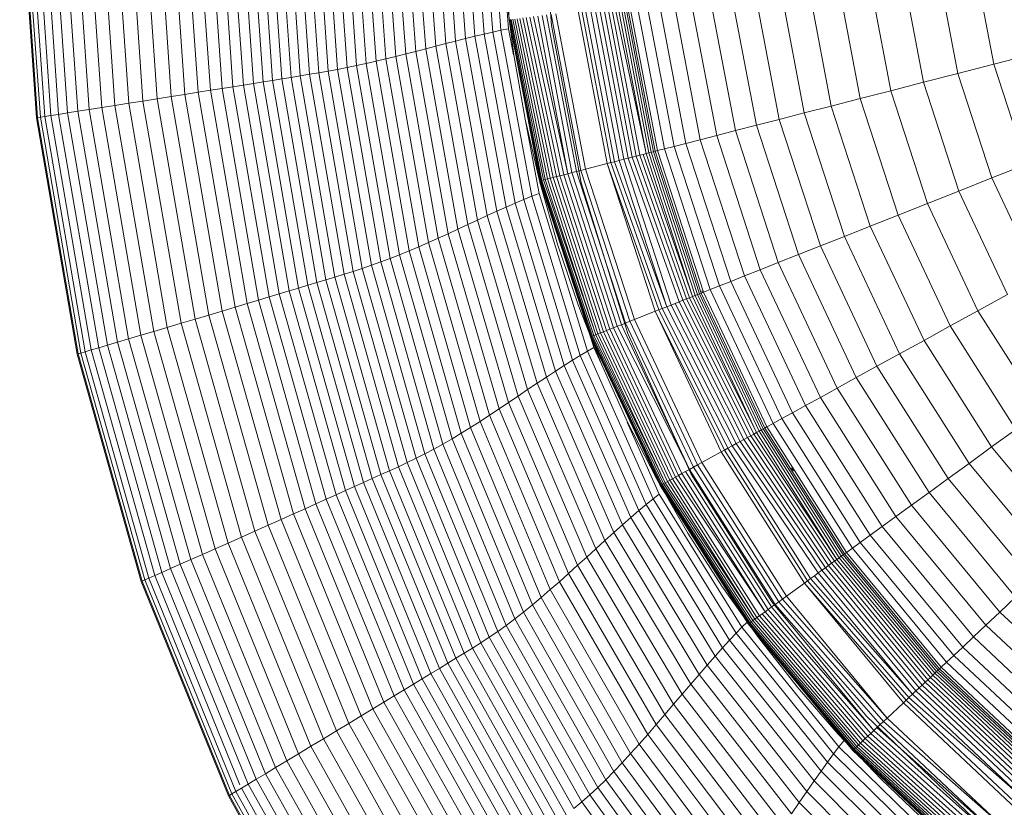
# Model space of a CAD drawing. Units: millimetres. Extents: x -2155 to 7925, y -1811 to 5317.
# Drawn here: x -615 to -573, y 2254 to 2288 of the extents above; entities that cross this region are included whole.
import ezdxf

# ---------------------------------------------------------------- set-up
doc = ezdxf.new("R2010")
doc.units = ezdxf.units.MM
doc.layers.add('层02', color=7, linetype='Continuous', lineweight=9)

# ---------------------------------------------------------------- blocks, each defined once
blk = doc.blocks.new('60021_DWG-457594-Level 1')
at = {"layer": '层02'}
for p, q in [((1076.373, 393.662), (1075.813, 401.059)), ((1076.728, 393.737), (1076.171, 401.068)), ((1076.633, 401.27), (1077.078, 394.193)), ((1076.633, 401.27), (1077.078, 394.193)), ((1067.65, 391.703), (1067.022, 400.631)), ((1068.051, 391.768), (1067.426, 400.641)), ((1068.452, 391.834), (1067.831, 400.651)), ((1068.854, 391.903), (1068.237, 400.662)), ((1069.258, 391.974), (1068.645, 400.674)), ((1069.665, 392.049), (1069.054, 400.688)), ((1070.074, 392.128), (1069.467, 400.704)), ((1069.884, 400.721), (1070.487, 392.213)), ((1070.305, 400.741), (1070.905, 392.304)), ((1070.729, 400.763), (1071.326, 392.401)), ((1071.157, 400.787), (1071.751, 392.502)), ((1071.588, 400.812), (1072.178, 392.606)), ((1072.608, 392.714), (1072.021, 400.839)), ((1073.04, 392.825), (1072.455, 400.866)), ((1073.472, 392.936), (1072.891, 400.894)), ((1073.905, 393.049), (1073.327, 400.922)), ((1074.338, 393.161), (1073.763, 400.951)), ((1074.768, 393.272), (1074.196, 400.978)), ((1075.19, 393.379), (1074.62, 401.003)), ((1075.6, 393.481), (1075.034, 401.026)), ((1075.996, 393.576), (1075.433, 401.045)), ((1078.917, 393.94), (1078.391, 400.896)), ((1056.646, 389.953), (1055.917, 400.371)), ((1056.689, 389.96), (1055.96, 400.372)), ((1056.81, 389.979), (1056.082, 400.375)), ((1057.005, 390.01), (1056.28, 400.38)), ((1057.27, 390.052), (1056.547, 400.386)), ((1057.6, 390.104), (1056.88, 400.394)), ((1057.989, 390.165), (1057.272, 400.403)), ((1058.432, 390.235), (1057.72, 400.414)), ((1058.926, 390.313), (1058.217, 400.425)), ((1059.464, 390.398), (1058.76, 400.438)), ((1060.036, 390.488), (1059.338, 400.451)), ((1060.633, 390.582), (1059.941, 400.465)), ((1061.245, 390.679), (1060.558, 400.48)), ((1061.861, 390.777), (1061.179, 400.494)), ((1062.471, 390.873), (1061.795, 400.509)), ((1063.065, 390.968), (1062.395, 400.523)), ((1063.634, 391.058), (1062.968, 400.536)), ((1064.166, 391.143), (1063.505, 400.549)), ((1064.666, 391.223), (1064.01, 400.56)), ((1065.139, 391.299), (1064.488, 400.572)), ((1065.59, 391.372), (1064.942, 400.582)), ((1066.021, 391.441), (1065.378, 400.592)), ((1066.439, 391.508), (1065.799, 400.602)), ((1066.847, 391.574), (1066.211, 400.612)), ((1067.249, 391.639), (1066.617, 400.621)), ((1095.591, 396.532), (1096.48, 391.869)), ((1097.184, 396.733), (1098.036, 392.268)), ((1091.268, 395.986), (1092.261, 390.785)), ((1092.63, 396.158), (1093.59, 391.127)), ((1094.072, 396.34), (1094.998, 391.488)), ((1087.686, 395.534), (1088.763, 389.887)), ((1088.793, 395.673), (1089.844, 390.165)), ((1089.988, 395.824), (1091.011, 390.464)), ((1076.925, 395.502), (1077.284, 392.678)), ((1077.056, 393.8), (1076.926, 395.502)), ((1084.914, 395.183), (1086.057, 389.192)), ((1085.744, 395.288), (1086.867, 389.4)), ((1086.668, 395.405), (1087.77, 389.632)), ((1080.99, 394.688), (1082.226, 388.209)), ((1081.172, 394.711), (1082.403, 388.254)), ((1081.343, 394.732), (1082.571, 388.297)), ((1081.504, 394.753), (1082.727, 388.338)), ((1081.652, 394.771), (1083.005, 388.409)), ((1081.788, 394.788), (1083.005, 388.409)), ((1081.91, 394.804), (1083.124, 388.439)), ((1082.018, 394.817), (1083.229, 388.466)), ((1082.11, 394.829), (1083.32, 388.49)), ((1082.187, 394.839), (1083.395, 388.509)), ((1082.29, 394.852), (1083.495, 388.535)), ((1082.603, 394.891), (1083.801, 388.613)), ((1083.025, 394.945), (1084.213, 388.719)), ((1083.552, 395.011), (1084.727, 388.851)), ((1084.183, 395.091), (1085.343, 389.009)), ((1077.541, 394.252), (1078.987, 387.377)), ((1077.672, 394.268), (1079.127, 387.413)), ((1077.816, 394.287), (1079.28, 387.452)), ((1077.972, 394.306), (1079.443, 387.494)), ((1078.139, 394.327), (1079.616, 387.539)), ((1078.316, 394.35), (1079.616, 387.539)), ((1078.502, 394.373), (1079.797, 387.585)), ((1078.697, 394.398), (1079.987, 387.634)), ((1078.898, 394.423), (1080.183, 387.684)), ((1079.105, 394.45), (1080.385, 387.736)), ((1080.063, 394.571), (1081.321, 387.976)), ((1080.228, 394.591), (1081.482, 388.018)), ((1080.389, 394.612), (1081.639, 388.058)), ((1080.598, 394.638), (1081.843, 388.11)), ((1080.798, 394.663), (1082.039, 388.161)), ((1077.078, 394.193), (1078.417, 387.231)), ((1077.078, 394.193), (1078.407, 387.228)), ((1077.078, 394.193), (1078.407, 387.228)), ((1077.088, 394.195), (1078.447, 387.239)), ((1077.119, 394.199), (1078.496, 387.251)), ((1077.169, 394.205), (1078.562, 387.268)), ((1077.237, 394.214), (1078.646, 387.29)), ((1077.323, 394.224), (1078.745, 387.315)), ((1077.424, 394.237), (1078.859, 387.344)), ((1080.191, 387.141), (1078.917, 393.94)), ((1075.19, 393.379), (1075.6, 393.481)), ((1075.6, 393.481), (1075.996, 393.576)), ((1076.953, 386.095), (1075.6, 393.481)), ((1076.373, 393.662), (1075.996, 393.576)), ((1077.341, 386.265), (1075.996, 393.576)), ((1076.728, 393.737), (1076.373, 393.662)), ((1077.71, 386.422), (1076.373, 393.662)), ((1077.056, 393.8), (1076.728, 393.737)), ((1078.058, 386.563), (1076.728, 393.737)), ((1077.264, 392.678), (1077.056, 393.8)), ((1073.472, 392.936), (1073.905, 393.049)), ((1073.905, 393.049), (1074.338, 393.161)), ((1075.288, 385.338), (1073.905, 393.049)), ((1074.338, 393.161), (1074.768, 393.272)), ((1075.714, 385.533), (1074.338, 393.161)), ((1074.768, 393.272), (1075.19, 393.379)), ((1076.135, 385.727), (1074.768, 393.272)), ((1076.55, 385.915), (1075.19, 393.379)), ((1071.751, 392.502), (1072.178, 392.606)), ((1072.178, 392.606), (1072.608, 392.714)), ((1073.593, 384.566), (1072.178, 392.606)), ((1073.04, 392.825), (1072.608, 392.714)), ((1074.015, 384.755), (1072.608, 392.714)), ((1073.472, 392.936), (1073.04, 392.825)), ((1074.438, 384.947), (1073.04, 392.825)), ((1074.863, 385.142), (1073.472, 392.936)), ((1077.284, 392.678), (1077.781, 389.899)), ((1099.661, 392.685), (1098.036, 392.268)), ((1070.074, 392.128), (1069.665, 392.049)), ((1070.487, 392.213), (1070.074, 392.128)), ((1071.529, 383.724), (1070.074, 392.128)), ((1070.905, 392.304), (1070.487, 392.213)), ((1071.934, 383.875), (1070.487, 392.213)), ((1070.905, 392.304), (1071.326, 392.401)), ((1072.343, 384.036), (1070.905, 392.304)), ((1071.326, 392.401), (1071.751, 392.502)), ((1072.756, 384.206), (1071.326, 392.401)), ((1073.173, 384.383), (1071.751, 392.502)), ((1098.036, 392.268), (1096.48, 391.869)), ((1098.036, 392.268), (1099.44, 387.945)), ((1067.249, 391.639), (1067.65, 391.703)), ((1067.65, 391.703), (1068.051, 391.768)), ((1069.158, 382.953), (1067.65, 391.703)), ((1068.051, 391.768), (1068.452, 391.834)), ((1069.55, 383.072), (1068.051, 391.768)), ((1068.452, 391.834), (1068.854, 391.903)), ((1069.942, 383.193), (1068.452, 391.834)), ((1068.854, 391.903), (1069.258, 391.974)), ((1070.335, 383.317), (1068.854, 391.903)), ((1069.665, 392.049), (1069.258, 391.974)), ((1070.731, 383.447), (1069.258, 391.974)), ((1071.128, 383.582), (1069.665, 392.049)), ((1096.48, 391.869), (1094.998, 391.488)), ((1096.48, 391.869), (1097.948, 387.354)), ((1064.666, 391.223), (1065.139, 391.299)), ((1065.139, 391.299), (1065.59, 391.372)), ((1066.704, 382.212), (1065.139, 391.299)), ((1065.59, 391.372), (1066.021, 391.441)), ((1067.144, 382.345), (1065.59, 391.372)), ((1066.439, 391.508), (1066.021, 391.441)), ((1067.566, 382.472), (1066.021, 391.441)), ((1066.847, 391.574), (1066.439, 391.508)), ((1067.974, 382.596), (1066.439, 391.508)), ((1067.249, 391.639), (1066.847, 391.574)), ((1068.373, 382.716), (1066.847, 391.574)), ((1068.766, 382.835), (1067.249, 391.639)), ((1094.998, 391.488), (1093.59, 391.127)), ((1094.998, 391.488), (1096.524, 386.79)), ((1062.471, 390.873), (1061.861, 390.777)), ((1063.065, 390.968), (1062.471, 390.873)), ((1064.095, 381.431), (1062.471, 390.873)), ((1063.634, 391.058), (1063.065, 390.968)), ((1064.676, 381.604), (1063.065, 390.968)), ((1063.634, 391.058), (1064.166, 391.143)), ((1065.232, 381.77), (1063.634, 391.058)), ((1064.166, 391.143), (1064.666, 391.223)), ((1065.752, 381.926), (1064.166, 391.143)), ((1066.241, 382.073), (1064.666, 391.223)), ((1093.59, 391.127), (1092.261, 390.785)), ((1093.59, 391.127), (1095.173, 386.255)), ((1059.464, 390.398), (1060.036, 390.488)), ((1060.036, 390.488), (1060.633, 390.582)), ((1061.715, 380.723), (1060.036, 390.488)), ((1060.633, 390.582), (1061.245, 390.679)), ((1062.299, 380.897), (1060.633, 390.582)), ((1061.245, 390.679), (1061.861, 390.777)), ((1062.897, 381.074), (1061.245, 390.679)), ((1063.499, 381.253), (1061.861, 390.777)), ((1091.011, 390.464), (1089.844, 390.165)), ((1092.261, 390.785), (1091.011, 390.464)), ((1091.011, 390.464), (1092.697, 385.275)), ((1092.261, 390.785), (1093.897, 385.75)), ((1056.81, 389.979), (1057.005, 390.01)), ((1057.005, 390.01), (1057.27, 390.052)), ((1058.751, 379.845), (1057.005, 390.01)), ((1057.27, 390.052), (1057.6, 390.104)), ((1059.011, 379.922), (1057.27, 390.052)), ((1057.989, 390.165), (1057.6, 390.104)), ((1059.333, 380.018), (1057.6, 390.104)), ((1058.432, 390.235), (1057.989, 390.165)), ((1059.713, 380.13), (1057.989, 390.165)), ((1058.926, 390.313), (1058.432, 390.235)), ((1060.147, 380.259), (1058.432, 390.235)), ((1059.464, 390.398), (1058.926, 390.313)), ((1060.629, 380.402), (1058.926, 390.313)), ((1061.155, 380.557), (1059.464, 390.398)), ((1089.844, 390.165), (1088.763, 389.887)), ((1089.844, 390.165), (1091.577, 384.831)), ((1056.689, 389.96), (1056.646, 389.953)), ((1058.4, 379.742), (1056.646, 389.953)), ((1056.689, 389.96), (1056.81, 389.979)), ((1058.441, 379.754), (1056.689, 389.96)), ((1058.56, 379.789), (1056.81, 389.979)), ((1077.781, 389.899), (1078.412, 387.168)), ((1078.379, 386.686), (1077.781, 389.899)), ((1087.77, 389.632), (1086.867, 389.4)), ((1088.763, 389.887), (1087.77, 389.632)), ((1087.77, 389.632), (1089.586, 384.043)), ((1088.763, 389.887), (1090.539, 384.42)), ((1086.057, 389.192), (1085.343, 389.009)), ((1086.867, 389.4), (1086.057, 389.192)), ((1086.057, 389.192), (1087.942, 383.392)), ((1086.867, 389.4), (1088.719, 383.7)), ((1084.213, 388.719), (1083.801, 388.613)), ((1084.727, 388.851), (1084.213, 388.719)), ((1084.213, 388.719), (1086.171, 382.691)), ((1085.343, 389.009), (1084.727, 388.851)), ((1084.727, 388.851), (1086.665, 382.887)), ((1085.343, 389.009), (1087.256, 383.121)), ((1082.571, 388.297), (1082.403, 388.254)), ((1082.727, 388.338), (1082.571, 388.297)), ((1082.571, 388.297), (1084.745, 382.127)), ((1082.872, 388.375), (1082.727, 388.338)), ((1082.727, 388.338), (1084.885, 382.182)), ((1083.005, 388.409), (1082.872, 388.375)), ((1082.872, 388.375), (1085.012, 382.232)), ((1083.124, 388.439), (1083.005, 388.409)), ((1083.005, 388.409), (1085.012, 382.232)), ((1083.229, 388.466), (1083.124, 388.439)), ((1083.124, 388.439), (1085.126, 382.277)), ((1083.32, 388.49), (1083.229, 388.466)), ((1083.229, 388.466), (1085.227, 382.317)), ((1083.395, 388.509), (1083.32, 388.49)), ((1083.32, 388.49), (1085.314, 382.352)), ((1083.453, 388.524), (1083.395, 388.509)), ((1083.395, 388.509), (1085.386, 382.38)), ((1083.495, 388.535), (1083.453, 388.524)), ((1083.801, 388.613), (1083.495, 388.535)), ((1083.495, 388.535), (1085.483, 382.418)), ((1083.801, 388.613), (1085.776, 382.535)), ((1081.321, 387.976), (1080.385, 387.736)), ((1081.482, 388.018), (1081.321, 387.976)), ((1081.321, 387.976), (1083.55, 381.653)), ((1081.321, 387.976), (1083.395, 381.592)), ((1081.639, 388.058), (1081.482, 388.018)), ((1081.482, 388.018), (1083.701, 381.713)), ((1081.843, 388.11), (1081.639, 388.058)), ((1081.639, 388.058), (1083.896, 381.79)), ((1082.039, 388.161), (1081.843, 388.11)), ((1081.843, 388.11), (1083.896, 381.79)), ((1082.226, 388.209), (1082.039, 388.161)), ((1082.039, 388.161), (1084.084, 381.865)), ((1082.403, 388.254), (1082.226, 388.209)), ((1082.226, 388.209), (1084.434, 382.003)), ((1082.403, 388.254), (1084.595, 382.067)), ((1099.44, 387.945), (1097.948, 387.354)), ((1079.28, 387.452), (1079.127, 387.413)), ((1079.443, 387.494), (1079.28, 387.452)), ((1079.28, 387.452), (1081.436, 380.816)), ((1079.616, 387.539), (1079.443, 387.494)), ((1079.443, 387.494), (1081.592, 380.878)), ((1079.797, 387.585), (1079.616, 387.539)), ((1079.616, 387.539), (1081.758, 380.944)), ((1079.987, 387.634), (1079.797, 387.585)), ((1079.797, 387.585), (1081.933, 381.013)), ((1080.183, 387.684), (1079.987, 387.634)), ((1079.987, 387.634), (1082.115, 381.085)), ((1080.385, 387.736), (1080.183, 387.684)), ((1080.183, 387.684), (1082.303, 381.16)), ((1080.385, 387.736), (1082.497, 381.236)), ((1078.407, 387.228), (1080.608, 380.488)), ((1078.407, 387.228), (1080.598, 380.484)), ((1078.407, 387.228), (1080.598, 380.484)), ((1078.412, 387.168), (1079.174, 384.49)), ((1078.447, 387.239), (1078.417, 387.231)), ((1078.417, 387.231), (1080.637, 380.5)), ((1078.496, 387.251), (1078.447, 387.239)), ((1078.447, 387.239), (1080.683, 380.518)), ((1078.562, 387.268), (1078.496, 387.251)), ((1078.496, 387.251), (1080.747, 380.544)), ((1078.646, 387.29), (1078.562, 387.268)), ((1078.562, 387.268), (1080.827, 380.575)), ((1078.745, 387.315), (1078.646, 387.29)), ((1078.646, 387.29), (1080.827, 380.575)), ((1078.859, 387.344), (1078.745, 387.315)), ((1078.745, 387.315), (1080.922, 380.613)), ((1078.987, 387.377), (1078.859, 387.344)), ((1078.859, 387.344), (1081.032, 380.656)), ((1079.127, 387.413), (1078.987, 387.377)), ((1078.987, 387.377), (1081.155, 380.705)), ((1079.127, 387.413), (1081.289, 380.758)), ((1082.207, 380.634), (1080.191, 387.141)), ((1097.948, 387.354), (1096.524, 386.79)), ((1097.948, 387.354), (1099.969, 383.058)), ((1078.379, 386.686), (1078.058, 386.563)), ((1080.464, 379.869), (1078.379, 386.686)), ((1096.524, 386.79), (1095.173, 386.255)), ((1096.524, 386.79), (1098.627, 382.321)), ((1076.953, 386.095), (1077.341, 386.265)), ((1077.71, 386.422), (1077.341, 386.265)), ((1079.459, 379.253), (1077.341, 386.265)), ((1078.058, 386.563), (1077.71, 386.422)), ((1079.817, 379.48), (1077.71, 386.422)), ((1080.154, 379.687), (1078.058, 386.563)), ((1095.173, 386.255), (1093.897, 385.75)), ((1095.173, 386.255), (1097.354, 381.62)), ((1075.714, 385.533), (1076.135, 385.727)), ((1076.135, 385.727), (1076.55, 385.915)), ((1078.29, 378.484), (1076.135, 385.727)), ((1076.55, 385.915), (1076.953, 386.095)), ((1078.692, 378.752), (1076.55, 385.915)), ((1079.083, 379.01), (1076.953, 386.095)), ((1093.897, 385.75), (1092.697, 385.275)), ((1093.897, 385.75), (1096.151, 380.959)), ((1074.863, 385.142), (1075.288, 385.338)), ((1075.288, 385.338), (1075.714, 385.533)), ((1077.468, 377.932), (1075.288, 385.338)), ((1077.881, 378.21), (1075.714, 385.533)), ((1074.438, 384.947), (1074.015, 384.755)), ((1074.863, 385.142), (1074.438, 384.947)), ((1076.643, 377.378), (1074.438, 384.947)), ((1077.055, 377.654), (1074.863, 385.142)), ((1092.697, 385.275), (1091.577, 384.831)), ((1092.697, 385.275), (1095.02, 380.338)), ((1073.173, 384.383), (1073.593, 384.566)), ((1073.593, 384.566), (1074.015, 384.755)), ((1075.823, 376.837), (1073.593, 384.566)), ((1076.232, 377.105), (1074.015, 384.755)), ((1079.174, 384.49), (1080.062, 381.867)), ((1091.577, 384.831), (1090.539, 384.42)), ((1091.577, 384.831), (1093.965, 379.757)), ((1072.343, 384.036), (1071.934, 383.875)), ((1072.343, 384.036), (1072.756, 384.206)), ((1074.612, 376.083), (1072.343, 384.036)), ((1072.756, 384.206), (1073.173, 384.383)), ((1075.012, 376.325), (1072.756, 384.206)), ((1075.416, 376.577), (1073.173, 384.383)), ((1089.586, 384.043), (1088.719, 383.7)), ((1090.539, 384.42), (1089.586, 384.043)), ((1089.586, 384.043), (1092.088, 378.725)), ((1090.539, 384.42), (1092.987, 379.219)), ((1071.529, 383.724), (1071.128, 383.582)), ((1071.934, 383.875), (1071.529, 383.724)), ((1073.825, 375.638), (1071.529, 383.724)), ((1074.216, 375.854), (1071.934, 383.875)), ((1088.719, 383.7), (1087.942, 383.392)), ((1088.719, 383.7), (1091.271, 378.276)), ((1069.55, 383.072), (1069.942, 383.193)), ((1069.942, 383.193), (1070.335, 383.317)), ((1072.293, 374.878), (1069.942, 383.193)), ((1070.335, 383.317), (1070.731, 383.447)), ((1072.673, 375.056), (1070.335, 383.317)), ((1071.128, 383.582), (1070.731, 383.447)), ((1073.054, 375.241), (1070.731, 383.447)), ((1073.438, 375.435), (1071.128, 383.582)), ((1087.942, 383.392), (1087.256, 383.121)), ((1087.942, 383.392), (1090.539, 377.874)), ((1068.766, 382.835), (1068.373, 382.716)), ((1068.766, 382.835), (1069.158, 382.953)), ((1071.16, 374.364), (1068.766, 382.835)), ((1069.158, 382.953), (1069.55, 383.072)), ((1071.538, 374.534), (1069.158, 382.953)), ((1071.915, 374.704), (1069.55, 383.072)), ((1086.665, 382.887), (1086.171, 382.691)), ((1087.256, 383.121), (1086.665, 382.887)), ((1086.665, 382.887), (1089.336, 377.212)), ((1087.256, 383.121), (1089.893, 377.519)), ((1066.704, 382.212), (1067.144, 382.345)), ((1067.144, 382.345), (1067.566, 382.472)), ((1069.597, 373.66), (1067.144, 382.345)), ((1067.974, 382.596), (1067.566, 382.472)), ((1070.004, 373.843), (1067.566, 382.472)), ((1068.373, 382.716), (1067.974, 382.596)), ((1070.397, 374.021), (1067.974, 382.596)), ((1070.781, 374.194), (1068.373, 382.716)), ((1085.314, 382.352), (1085.227, 382.317)), ((1085.386, 382.38), (1085.314, 382.352)), ((1085.314, 382.352), (1088.062, 376.512)), ((1085.443, 382.403), (1085.386, 382.38)), ((1085.386, 382.38), (1088.13, 376.549)), ((1085.419, 382.474), (1085.443, 382.403)), ((1085.483, 382.418), (1085.443, 382.403)), ((1085.776, 382.535), (1085.483, 382.418)), ((1085.483, 382.418), (1088.221, 376.599)), ((1086.171, 382.691), (1085.776, 382.535)), ((1085.776, 382.535), (1088.497, 376.751)), ((1086.171, 382.691), (1088.87, 376.956)), ((1098.627, 382.321), (1097.354, 381.62)), ((1065.232, 381.77), (1065.752, 381.926)), ((1065.752, 381.926), (1066.241, 382.073)), ((1068.256, 373.058), (1065.752, 381.926)), ((1066.241, 382.073), (1066.704, 382.212)), ((1068.728, 373.269), (1066.241, 382.073)), ((1069.173, 373.47), (1066.704, 382.212)), ((1084.264, 381.936), (1084.084, 381.865)), ((1084.434, 382.003), (1084.264, 381.936)), ((1084.264, 381.936), (1087.233, 376.056)), ((1084.595, 382.067), (1084.434, 382.003)), ((1084.434, 382.003), (1087.384, 376.14)), ((1084.745, 382.127), (1084.595, 382.067)), ((1084.595, 382.067), (1087.526, 376.217)), ((1084.885, 382.182), (1084.745, 382.127)), ((1084.745, 382.127), (1087.657, 376.289)), ((1085.012, 382.232), (1084.885, 382.182)), ((1084.885, 382.182), (1087.777, 376.355)), ((1085.126, 382.277), (1085.012, 382.232)), ((1085.012, 382.232), (1087.777, 376.355)), ((1085.227, 382.317), (1085.126, 382.277)), ((1085.126, 382.277), (1087.885, 376.415)), ((1085.227, 382.317), (1087.98, 376.467)), ((1064.676, 381.604), (1064.095, 381.431)), ((1065.232, 381.77), (1064.676, 381.604)), ((1067.219, 372.595), (1064.676, 381.604)), ((1067.755, 372.834), (1065.232, 381.77)), ((1080.062, 381.867), (1081.074, 379.304)), ((1083.395, 381.592), (1082.497, 381.236)), ((1083.55, 381.653), (1083.395, 381.592)), ((1083.395, 381.592), (1086.399, 375.598)), ((1083.395, 381.592), (1086.254, 375.518)), ((1083.701, 381.713), (1083.55, 381.653)), ((1083.55, 381.653), (1086.542, 375.676)), ((1083.896, 381.79), (1083.701, 381.713)), ((1083.701, 381.713), (1086.726, 375.778)), ((1084.084, 381.865), (1083.896, 381.79)), ((1083.896, 381.79), (1086.903, 375.875)), ((1084.084, 381.865), (1087.072, 375.968)), ((1097.354, 381.62), (1096.151, 380.959)), ((1097.354, 381.62), (1100.099, 377.296)), ((1062.299, 380.897), (1062.897, 381.074)), ((1062.897, 381.074), (1063.499, 381.253)), ((1065.504, 371.833), (1062.897, 381.074)), ((1064.095, 381.431), (1063.499, 381.253)), ((1066.084, 372.091), (1063.499, 381.253)), ((1066.659, 372.346), (1064.095, 381.431)), ((1082.115, 381.085), (1081.933, 381.013)), ((1082.303, 381.16), (1082.115, 381.085)), ((1082.115, 381.085), (1085.047, 374.854)), ((1082.497, 381.236), (1082.303, 381.16)), ((1082.303, 381.16), (1085.224, 374.952)), ((1082.497, 381.236), (1085.407, 375.053)), ((1061.155, 380.557), (1061.715, 380.723)), ((1061.715, 380.723), (1062.299, 380.897)), ((1064.365, 371.328), (1061.715, 380.723)), ((1064.928, 371.577), (1062.299, 380.897)), ((1081.032, 380.656), (1080.922, 380.613)), ((1081.155, 380.705), (1081.032, 380.656)), ((1081.032, 380.656), (1084.026, 374.293)), ((1081.289, 380.758), (1081.155, 380.705)), ((1081.155, 380.705), (1084.142, 374.357)), ((1081.436, 380.816), (1081.289, 380.758)), ((1081.289, 380.758), (1084.269, 374.427)), ((1081.592, 380.878), (1081.436, 380.816)), ((1081.436, 380.816), (1084.407, 374.503)), ((1081.758, 380.944), (1081.592, 380.878)), ((1081.592, 380.878), (1084.554, 374.584)), ((1081.933, 381.013), (1081.758, 380.944)), ((1081.758, 380.944), (1084.875, 374.76)), ((1081.933, 381.013), (1084.875, 374.76)), ((1082.207, 380.634), (1084.958, 374.556)), ((1096.151, 380.959), (1095.02, 380.338)), ((1096.151, 380.959), (1098.988, 376.489)), ((1060.147, 380.259), (1059.713, 380.13)), ((1060.629, 380.402), (1060.147, 380.259)), ((1062.853, 370.659), (1060.147, 380.259)), ((1061.155, 380.557), (1060.629, 380.402)), ((1063.318, 370.865), (1060.629, 380.402)), ((1063.825, 371.089), (1061.155, 380.557)), ((1080.598, 380.484), (1083.626, 374.074)), ((1080.598, 380.484), (1083.617, 374.068)), ((1080.598, 380.484), (1083.617, 374.068)), ((1080.746, 380.024), (1080.605, 380.484)), ((1080.637, 380.5), (1080.608, 380.488)), ((1080.608, 380.488), (1083.653, 374.088)), ((1080.683, 380.518), (1080.637, 380.5)), ((1080.637, 380.5), (1083.698, 374.113)), ((1080.747, 380.544), (1080.683, 380.518)), ((1080.683, 380.518), (1083.758, 374.146)), ((1080.827, 380.575), (1080.747, 380.544)), ((1080.747, 380.544), (1083.833, 374.187)), ((1080.922, 380.613), (1080.827, 380.575)), ((1080.827, 380.575), (1083.833, 374.187)), ((1080.922, 380.613), (1083.923, 374.237)), ((1095.02, 380.338), (1093.965, 379.757)), ((1095.02, 380.338), (1097.944, 375.73)), ((1058.441, 379.754), (1058.56, 379.789)), ((1058.56, 379.789), (1058.751, 379.845)), ((1061.324, 369.982), (1058.56, 379.789)), ((1058.751, 379.845), (1059.011, 379.922)), ((1061.508, 370.064), (1058.751, 379.845)), ((1059.011, 379.922), (1059.333, 380.018)), ((1061.758, 370.174), (1059.011, 379.922)), ((1059.713, 380.13), (1059.333, 380.018)), ((1062.068, 370.312), (1059.333, 380.018)), ((1062.435, 370.474), (1059.713, 380.13)), ((1080.464, 379.869), (1080.154, 379.687)), ((1080.746, 380.024), (1080.464, 379.869)), ((1080.464, 379.869), (1083.304, 373.489)), ((1080.746, 380.024), (1081.068, 379.304)), ((1058.441, 379.754), (1058.4, 379.742)), ((1061.17, 369.914), (1058.4, 379.742)), ((1061.209, 369.932), (1058.441, 379.754)), ((1079.817, 379.48), (1079.459, 379.253)), ((1080.154, 379.687), (1079.817, 379.48)), ((1079.817, 379.48), (1082.686, 372.978)), ((1080.154, 379.687), (1083.008, 373.248)), ((1093.965, 379.757), (1092.987, 379.219)), ((1093.965, 379.757), (1096.97, 375.022)), ((1078.692, 378.752), (1079.083, 379.01)), ((1079.083, 379.01), (1079.459, 379.253)), ((1079.083, 379.01), (1081.984, 372.366)), ((1079.459, 379.253), (1082.344, 372.683)), ((1081.074, 379.304), (1082.206, 376.803)), ((1092.987, 379.219), (1092.088, 378.725)), ((1092.987, 379.219), (1096.067, 374.366)), ((1078.29, 378.484), (1078.692, 378.752)), ((1078.692, 378.752), (1081.609, 372.033)), ((1092.088, 378.725), (1091.271, 378.276)), ((1092.088, 378.725), (1095.237, 373.763)), ((1077.468, 377.932), (1077.881, 378.21)), ((1077.881, 378.21), (1078.29, 378.484)), ((1077.881, 378.21), (1080.833, 371.333)), ((1078.29, 378.484), (1081.224, 371.687)), ((1091.271, 378.276), (1090.539, 377.874)), ((1091.271, 378.276), (1094.483, 373.216)), ((1077.055, 377.654), (1076.643, 377.378)), ((1077.055, 377.654), (1077.468, 377.932)), ((1077.055, 377.654), (1080.042, 370.616)), ((1080.437, 370.975), (1077.468, 377.932)), ((1090.539, 377.874), (1089.893, 377.519)), ((1090.539, 377.874), (1093.807, 372.724)), ((1076.643, 377.378), (1076.232, 377.105)), ((1076.643, 377.378), (1079.647, 370.26)), ((1089.336, 377.212), (1088.87, 376.956)), ((1089.893, 377.519), (1089.336, 377.212)), ((1089.336, 377.212), (1092.696, 371.917)), ((1089.893, 377.519), (1093.21, 372.291)), ((1075.416, 376.577), (1075.823, 376.837)), ((1075.823, 376.837), (1076.232, 377.105)), ((1078.862, 369.564), (1075.823, 376.837)), ((1076.232, 377.105), (1079.254, 369.909)), ((1082.185, 376.803), (1083.573, 373.696)), ((1082.206, 376.803), (1083.453, 374.369)), ((1088.87, 376.956), (1088.497, 376.751)), ((1088.87, 376.956), (1092.266, 371.605)), ((1075.012, 376.325), (1075.416, 376.577)), ((1078.473, 369.228), (1075.416, 376.577)), ((1087.885, 376.415), (1087.777, 376.355)), ((1087.98, 376.467), (1087.885, 376.415)), ((1087.885, 376.415), (1091.357, 370.944)), ((1088.062, 376.512), (1087.98, 376.467)), ((1087.98, 376.467), (1091.444, 371.008)), ((1088.13, 376.549), (1088.062, 376.512)), ((1088.062, 376.512), (1091.52, 371.063)), ((1088.183, 376.579), (1088.13, 376.549)), ((1088.13, 376.549), (1091.583, 371.108)), ((1088.221, 376.599), (1088.183, 376.579)), ((1088.497, 376.751), (1088.221, 376.599)), ((1088.221, 376.599), (1091.667, 371.169)), ((1088.497, 376.751), (1091.922, 371.355)), ((1098.988, 376.489), (1097.944, 375.73)), ((1074.612, 376.083), (1074.216, 375.854)), ((1074.612, 376.083), (1075.012, 376.325)), ((1077.705, 368.592), (1074.612, 376.083)), ((1078.087, 368.903), (1075.012, 376.325)), ((1087.072, 375.968), (1086.903, 375.875)), ((1087.233, 376.056), (1087.072, 375.968)), ((1087.072, 375.968), (1090.755, 370.507)), ((1087.384, 376.14), (1087.233, 376.056)), ((1087.233, 376.056), (1090.895, 370.608)), ((1087.526, 376.217), (1087.384, 376.14)), ((1087.384, 376.14), (1091.025, 370.703)), ((1087.657, 376.289), (1087.526, 376.217)), ((1087.526, 376.217), (1091.146, 370.791)), ((1087.777, 376.355), (1087.657, 376.289)), ((1087.657, 376.289), (1091.257, 370.872)), ((1087.777, 376.355), (1091.257, 370.872)), ((1073.825, 375.638), (1073.438, 375.435)), ((1074.216, 375.854), (1073.825, 375.638)), ((1073.825, 375.638), (1076.954, 368.018)), ((1074.216, 375.854), (1077.327, 368.296)), ((1086.254, 375.518), (1085.407, 375.053)), ((1086.399, 375.598), (1086.254, 375.518)), ((1086.254, 375.518), (1089.851, 369.85)), ((1086.542, 375.676), (1086.399, 375.598)), ((1086.399, 375.598), (1089.985, 369.948)), ((1086.726, 375.778), (1086.542, 375.676)), ((1086.542, 375.676), (1090.117, 370.043)), ((1086.903, 375.875), (1086.726, 375.778)), ((1086.726, 375.778), (1090.45, 370.285)), ((1086.903, 375.875), (1090.606, 370.399)), ((1097.944, 375.73), (1096.97, 375.022)), ((1097.944, 375.73), (1101.422, 371.526)), ((1072.673, 375.056), (1073.054, 375.241)), ((1073.438, 375.435), (1073.054, 375.241)), ((1073.054, 375.241), (1076.22, 367.507)), ((1073.438, 375.435), (1076.585, 367.756)), ((1071.538, 374.534), (1071.915, 374.704)), ((1071.915, 374.704), (1072.293, 374.878)), ((1071.915, 374.704), (1075.139, 366.817)), ((1072.293, 374.878), (1072.673, 375.056)), ((1072.293, 374.878), (1075.498, 367.04)), ((1072.673, 375.056), (1075.858, 367.27)), ((1084.711, 374.67), (1084.554, 374.584)), ((1084.875, 374.76), (1084.711, 374.67)), ((1084.711, 374.67), (1088.426, 368.815)), ((1085.047, 374.854), (1084.875, 374.76)), ((1084.875, 374.76), (1088.578, 368.925)), ((1085.224, 374.952), (1085.047, 374.854)), ((1085.047, 374.854), (1088.736, 369.04)), ((1085.407, 375.053), (1085.224, 374.952)), ((1085.224, 374.952), (1088.9, 369.16)), ((1085.407, 375.053), (1089.069, 369.282)), ((1089.29, 374.834), (1089.378, 374.695)), ((1096.97, 375.022), (1096.067, 374.366)), ((1096.97, 375.022), (1100.544, 370.701)), ((1071.16, 374.364), (1070.781, 374.194)), ((1071.16, 374.364), (1071.538, 374.534)), ((1071.16, 374.364), (1074.423, 366.38)), ((1071.538, 374.534), (1074.781, 366.597)), ((1083.453, 374.369), (1084.814, 372.004)), ((1083.923, 374.237), (1083.833, 374.187)), ((1084.026, 374.293), (1083.923, 374.237)), ((1083.923, 374.237), (1087.699, 368.287)), ((1084.142, 374.357), (1084.026, 374.293)), ((1084.026, 374.293), (1087.794, 368.356)), ((1084.269, 374.427), (1084.142, 374.357)), ((1084.142, 374.357), (1087.901, 368.433)), ((1084.407, 374.503), (1084.269, 374.427)), ((1084.269, 374.427), (1088.145, 368.611)), ((1084.554, 374.584), (1084.407, 374.503)), ((1084.407, 374.503), (1088.145, 368.611)), ((1084.554, 374.584), (1088.282, 368.71)), ((1084.958, 374.556), (1088.439, 369.044)), ((1096.067, 374.366), (1095.237, 373.763)), ((1096.067, 374.366), (1099.731, 369.937)), ((1069.597, 373.66), (1070.004, 373.843)), ((1070.397, 374.021), (1070.004, 373.843)), ((1070.004, 373.843), (1073.327, 365.711)), ((1070.781, 374.194), (1070.397, 374.021)), ((1070.397, 374.021), (1073.699, 365.939)), ((1070.781, 374.194), (1074.064, 366.161)), ((1083.617, 374.068), (1087.425, 368.088)), ((1083.617, 374.068), (1087.416, 368.081)), ((1083.617, 374.068), (1087.416, 368.081)), ((1083.653, 374.088), (1083.626, 374.074)), ((1083.626, 374.074), (1087.45, 368.106)), ((1083.698, 374.113), (1083.653, 374.088)), ((1083.653, 374.088), (1087.491, 368.135)), ((1083.758, 374.146), (1083.698, 374.113)), ((1083.698, 374.113), (1087.546, 368.176)), ((1083.833, 374.187), (1083.758, 374.146)), ((1083.758, 374.146), (1087.616, 368.226)), ((1083.833, 374.187), (1087.699, 368.287)), ((1068.728, 373.269), (1069.173, 373.47)), ((1069.173, 373.47), (1069.597, 373.66)), ((1069.173, 373.47), (1072.539, 365.232)), ((1069.597, 373.66), (1072.941, 365.476)), ((1083.304, 373.489), (1083.008, 373.248)), ((1083.304, 373.489), (1083.573, 373.696)), ((1083.304, 373.489), (1086.891, 367.685)), ((1083.573, 373.696), (1087.143, 367.942)), ((1095.237, 373.763), (1094.483, 373.216)), ((1095.237, 373.763), (1098.983, 369.235)), ((1067.755, 372.834), (1068.256, 373.058)), ((1068.256, 373.058), (1068.728, 373.269)), ((1068.256, 373.058), (1071.669, 364.703)), ((1068.728, 373.269), (1072.116, 364.974)), ((1082.686, 372.978), (1082.344, 372.683)), ((1083.008, 373.248), (1082.686, 372.978)), ((1082.686, 372.978), (1086.309, 367.056)), ((1083.008, 373.248), (1086.612, 367.388)), ((1094.483, 373.216), (1093.807, 372.724)), ((1094.483, 373.216), (1098.304, 368.597)), ((1067.219, 372.595), (1066.659, 372.346)), ((1067.755, 372.834), (1067.219, 372.595)), ((1067.219, 372.595), (1070.686, 364.107)), ((1067.755, 372.834), (1071.194, 364.414)), ((1081.984, 372.366), (1082.344, 372.683)), ((1082.344, 372.683), (1085.987, 366.694)), ((1093.807, 372.724), (1093.21, 372.291)), ((1093.807, 372.724), (1097.694, 368.025)), ((1066.659, 372.346), (1066.084, 372.091)), ((1066.659, 372.346), (1070.154, 363.786)), ((1081.609, 372.033), (1081.984, 372.366)), ((1081.984, 372.366), (1085.647, 366.307)), ((1093.21, 372.291), (1092.696, 371.917)), ((1093.21, 372.291), (1097.157, 367.52)), ((1064.928, 371.577), (1065.504, 371.833)), ((1065.504, 371.833), (1066.084, 372.091)), ((1065.504, 371.833), (1069.058, 363.124)), ((1066.084, 372.091), (1069.609, 363.456)), ((1080.833, 371.333), (1081.224, 371.687)), ((1081.224, 371.687), (1081.609, 372.033)), ((1081.224, 371.687), (1084.931, 365.478)), ((1081.609, 372.033), (1085.294, 365.9)), ((1084.814, 372.004), (1086.283, 369.713)), ((1092.696, 371.917), (1092.266, 371.605)), ((1092.696, 371.917), (1096.693, 367.085)), ((1063.825, 371.089), (1064.365, 371.328)), ((1064.365, 371.328), (1064.928, 371.577)), ((1064.365, 371.328), (1067.977, 362.473)), ((1064.928, 371.577), (1068.511, 362.795)), ((1080.437, 370.975), (1080.833, 371.333)), ((1080.833, 371.333), (1084.561, 365.047)), ((1091.922, 371.355), (1091.667, 371.169)), ((1092.266, 371.605), (1091.922, 371.355)), ((1091.922, 371.355), (1095.996, 366.43)), ((1092.266, 371.605), (1096.306, 366.721)), ((1063.318, 370.865), (1062.853, 370.659)), ((1063.825, 371.089), (1063.318, 370.865)), ((1063.318, 370.865), (1066.983, 361.875)), ((1063.825, 371.089), (1067.465, 362.165)), ((1080.042, 370.616), (1080.437, 370.975)), ((1080.437, 370.975), (1084.188, 364.61)), ((1091.257, 370.872), (1091.146, 370.791)), ((1091.357, 370.944), (1091.257, 370.872)), ((1091.257, 370.872), (1095.397, 365.867)), ((1091.444, 371.008), (1091.357, 370.944)), ((1091.357, 370.944), (1095.487, 365.952)), ((1091.52, 371.063), (1091.444, 371.008)), ((1091.444, 371.008), (1095.566, 366.026)), ((1091.583, 371.108), (1091.52, 371.063)), ((1091.52, 371.063), (1095.634, 366.09)), ((1091.632, 371.144), (1091.583, 371.108)), ((1091.583, 371.108), (1095.69, 366.143)), ((1091.667, 371.169), (1091.632, 371.144)), ((1091.667, 371.169), (1095.766, 366.214)), ((1062.435, 370.474), (1062.068, 370.312)), ((1062.853, 370.659), (1062.435, 370.474)), ((1062.435, 370.474), (1066.146, 361.371)), ((1062.853, 370.659), (1066.542, 361.61)), ((1080.042, 370.616), (1079.647, 370.26)), ((1080.042, 370.616), (1083.815, 364.173)), ((1090.755, 370.507), (1090.606, 370.399)), ((1090.895, 370.608), (1090.755, 370.507)), ((1090.755, 370.507), (1094.944, 365.442)), ((1091.025, 370.703), (1090.895, 370.608)), ((1090.895, 370.608), (1095.07, 365.561)), ((1091.146, 370.791), (1091.025, 370.703)), ((1091.025, 370.703), (1095.188, 365.671)), ((1091.146, 370.791), (1095.297, 365.774)), ((1061.209, 369.932), (1061.324, 369.982)), ((1061.324, 369.982), (1061.508, 370.064)), ((1061.324, 369.982), (1065.091, 360.737)), ((1061.508, 370.064), (1061.758, 370.174)), ((1061.508, 370.064), (1065.266, 360.842)), ((1061.758, 370.174), (1062.068, 370.312)), ((1061.758, 370.174), (1065.442, 361.133)), ((1062.068, 370.312), (1065.798, 361.162)), ((1079.647, 370.26), (1079.254, 369.909)), ((1079.647, 370.26), (1083.442, 363.739)), ((1090.117, 370.043), (1089.985, 369.948)), ((1090.287, 370.167), (1090.117, 370.043)), ((1090.117, 370.043), (1094.522, 365.046)), ((1090.45, 370.285), (1090.287, 370.167)), ((1090.287, 370.167), (1094.522, 365.046)), ((1090.606, 370.399), (1090.45, 370.285)), ((1090.45, 370.285), (1094.67, 365.185)), ((1090.606, 370.399), (1094.811, 365.317)), ((1061.209, 369.932), (1061.17, 369.914)), ((1061.17, 369.914), (1064.945, 360.649)), ((1061.209, 369.932), (1064.983, 360.671)), ((1078.473, 369.228), (1078.862, 369.564)), ((1078.862, 369.564), (1079.254, 369.909)), ((1078.862, 369.564), (1082.702, 362.89)), ((1079.254, 369.909), (1083.071, 363.31)), ((1086.283, 369.713), (1087.858, 367.499)), ((1089.851, 369.85), (1089.069, 369.282)), ((1089.985, 369.948), (1089.851, 369.85)), ((1089.851, 369.85), (1094.251, 364.791)), ((1089.851, 369.85), (1094.13, 364.678)), ((1089.985, 369.948), (1094.369, 364.903)), ((1078.087, 368.903), (1078.473, 369.228)), ((1078.473, 369.228), (1082.335, 362.481)), ((1088.9, 369.16), (1088.736, 369.04)), ((1089.069, 369.282), (1088.9, 369.16)), ((1088.9, 369.16), (1093.426, 364.016)), ((1089.069, 369.282), (1093.426, 364.016)), ((1098.983, 369.235), (1098.304, 368.597)), ((1077.705, 368.592), (1078.087, 368.903)), ((1078.087, 368.903), (1081.972, 362.086)), ((1088.282, 368.71), (1088.145, 368.611)), ((1088.426, 368.815), (1088.282, 368.71)), ((1088.282, 368.71), (1092.846, 363.472)), ((1088.578, 368.925), (1088.426, 368.815)), ((1088.426, 368.815), (1092.846, 363.472)), ((1088.439, 369.044), (1092.534, 364.098)), ((1088.736, 369.04), (1088.578, 368.925)), ((1088.578, 368.925), (1093.126, 363.735)), ((1088.736, 369.04), (1093.273, 363.873)), ((1077.327, 368.296), (1076.954, 368.018)), ((1077.705, 368.592), (1077.327, 368.296)), ((1077.327, 368.296), (1081.258, 361.349)), ((1077.705, 368.592), (1081.613, 361.708)), ((1087.699, 368.287), (1087.616, 368.226)), ((1087.794, 368.356), (1087.699, 368.287)), ((1087.699, 368.287), (1092.277, 362.937)), ((1087.901, 368.433), (1087.794, 368.356)), ((1087.794, 368.356), (1092.373, 363.028)), ((1088.018, 368.519), (1087.901, 368.433)), ((1087.901, 368.433), (1092.479, 363.127)), ((1088.145, 368.611), (1088.018, 368.519)), ((1088.018, 368.519), (1092.593, 363.235)), ((1088.145, 368.611), (1092.716, 363.35)), ((1098.304, 368.597), (1097.694, 368.025)), ((1098.304, 368.597), (1102.673, 364.494)), ((1076.954, 368.018), (1076.585, 367.756)), ((1076.954, 368.018), (1080.909, 361.012)), ((1086.891, 367.685), (1087.143, 367.942)), ((1087.143, 367.942), (1087.37, 368.162)), ((1087.143, 367.942), (1091.341, 362.769)), ((1087.416, 368.081), (1091.944, 362.625)), ((1087.416, 368.081), (1091.936, 362.618)), ((1087.416, 368.081), (1091.936, 362.618)), ((1087.45, 368.106), (1087.425, 368.088)), ((1087.425, 368.088), (1091.967, 362.646)), ((1087.491, 368.135), (1087.45, 368.106)), ((1087.45, 368.106), (1092.003, 362.681)), ((1087.546, 368.176), (1087.491, 368.135)), ((1087.491, 368.135), (1092.053, 362.728)), ((1087.616, 368.226), (1087.546, 368.176)), ((1087.546, 368.176), (1092.116, 362.787)), ((1087.616, 368.226), (1092.191, 362.857)), ((1097.694, 368.025), (1097.157, 367.52)), ((1097.694, 368.025), (1102.14, 363.85)), ((1075.858, 367.27), (1076.22, 367.507)), ((1076.585, 367.756), (1076.22, 367.507)), ((1076.22, 367.507), (1080.223, 360.394)), ((1076.585, 367.756), (1080.564, 360.695)), ((1086.891, 367.685), (1086.612, 367.388)), ((1086.891, 367.685), (1091.107, 362.464)), ((1087.858, 367.499), (1089.536, 365.365)), ((1097.157, 367.52), (1096.693, 367.085)), ((1097.157, 367.52), (1101.67, 363.282)), ((1075.139, 366.817), (1075.498, 367.04)), ((1075.498, 367.04), (1075.858, 367.27)), ((1075.498, 367.04), (1079.549, 359.83)), ((1075.858, 367.27), (1079.885, 360.107)), ((1086.309, 367.056), (1085.987, 366.694)), ((1086.612, 367.388), (1086.309, 367.056)), ((1086.309, 367.056), (1090.568, 361.722)), ((1086.612, 367.388), (1090.849, 362.113)), ((1096.693, 367.085), (1096.306, 366.721)), ((1096.693, 367.085), (1101.265, 362.792)), ((1074.423, 366.38), (1074.781, 366.597)), ((1074.781, 366.597), (1075.139, 366.817)), ((1074.781, 366.597), (1078.881, 359.298)), ((1075.139, 366.817), (1079.215, 359.561)), ((1085.987, 366.694), (1085.647, 366.307)), ((1085.987, 366.694), (1090.269, 361.297)), ((1096.306, 366.721), (1095.996, 366.43)), ((1096.306, 366.721), (1100.926, 362.382)), ((1074.064, 366.161), (1073.699, 365.939)), ((1074.064, 366.161), (1074.423, 366.38)), ((1074.064, 366.161), (1078.213, 358.773)), ((1074.423, 366.38), (1078.547, 359.036)), ((1085.647, 366.307), (1085.294, 365.9)), ((1085.647, 366.307), (1089.954, 360.842)), ((1095.69, 366.143), (1095.634, 366.09)), ((1095.735, 366.185), (1095.69, 366.143)), ((1095.69, 366.143), (1100.388, 361.732)), ((1095.766, 366.214), (1095.735, 366.185)), ((1095.996, 366.43), (1095.766, 366.214)), ((1095.766, 366.214), (1100.454, 361.812)), ((1095.996, 366.43), (1100.655, 362.055)), ((1073.699, 365.939), (1073.327, 365.711)), ((1073.699, 365.939), (1077.874, 358.507)), ((1084.931, 365.478), (1085.294, 365.9)), ((1085.294, 365.9), (1089.626, 360.365)), ((1095.297, 365.774), (1095.188, 365.671)), ((1095.397, 365.867), (1095.297, 365.774)), ((1095.297, 365.774), (1100.044, 361.316)), ((1095.487, 365.952), (1095.397, 365.867)), ((1095.397, 365.867), (1100.131, 361.422)), ((1095.566, 366.026), (1095.487, 365.952)), ((1095.487, 365.952), (1100.21, 361.516)), ((1095.634, 366.09), (1095.566, 366.026)), ((1095.566, 366.026), (1100.279, 361.6)), ((1095.634, 366.09), (1100.339, 361.672)), ((1072.539, 365.232), (1072.941, 365.476)), ((1072.941, 365.476), (1073.327, 365.711)), ((1072.941, 365.476), (1077.168, 357.952)), ((1073.327, 365.711), (1077.527, 358.234)), ((1084.561, 365.047), (1084.931, 365.478)), ((1084.931, 365.478), (1089.289, 359.871)), ((1089.536, 365.365), (1091.311, 363.316)), ((1094.811, 365.317), (1094.67, 365.185)), ((1094.944, 365.442), (1094.811, 365.317)), ((1094.811, 365.317), (1099.619, 360.802)), ((1095.07, 365.561), (1094.944, 365.442)), ((1094.944, 365.442), (1099.735, 360.943)), ((1095.188, 365.671), (1095.07, 365.561)), ((1095.07, 365.561), (1099.846, 361.076)), ((1095.188, 365.671), (1099.949, 361.201)), ((1071.669, 364.703), (1072.116, 364.974)), ((1072.116, 364.974), (1072.539, 365.232)), ((1072.116, 364.974), (1076.4, 357.348)), ((1072.539, 365.232), (1076.793, 357.657)), ((1084.188, 364.61), (1084.561, 365.047)), ((1084.561, 365.047), (1088.945, 359.365)), ((1094.369, 364.903), (1094.251, 364.791)), ((1094.522, 365.046), (1094.369, 364.903)), ((1094.369, 364.903), (1099.367, 360.497)), ((1094.67, 365.185), (1094.522, 365.046)), ((1094.522, 365.046), (1099.367, 360.497)), ((1094.67, 365.185), (1099.495, 360.653)), ((1071.194, 364.414), (1071.669, 364.703)), ((1071.669, 364.703), (1075.983, 357.021)), ((1083.815, 364.173), (1084.188, 364.61)), ((1084.188, 364.61), (1088.599, 358.853)), ((1094.13, 364.678), (1093.426, 364.016)), ((1094.251, 364.791), (1094.13, 364.678)), ((1094.13, 364.678), (1099.023, 360.082)), ((1094.251, 364.791), (1099.129, 360.21)), ((1070.686, 364.107), (1070.154, 363.786)), ((1070.686, 364.107), (1071.194, 364.414)), ((1070.686, 364.107), (1075.067, 356.303)), ((1071.194, 364.414), (1075.54, 356.674)), ((1083.815, 364.173), (1083.442, 363.739)), ((1083.815, 364.173), (1088.252, 358.341)), ((1092.534, 364.098), (1097.127, 359.722)), ((1093.426, 364.016), (1093.273, 363.873)), ((1093.426, 364.016), (1098.407, 359.338)), ((1070.154, 363.786), (1069.609, 363.456)), ((1070.154, 363.786), (1074.572, 355.916)), ((1083.442, 363.739), (1083.071, 363.31)), ((1083.442, 363.739), (1087.906, 357.833)), ((1092.983, 363.601), (1092.846, 363.472)), ((1093.126, 363.735), (1092.983, 363.601)), ((1092.983, 363.601), (1098.145, 359.021)), ((1093.273, 363.873), (1093.126, 363.735)), ((1093.126, 363.735), (1098.145, 359.021)), ((1093.273, 363.873), (1098.407, 359.338)), ((1069.058, 363.124), (1069.609, 363.456)), ((1069.609, 363.456), (1074.064, 355.518)), ((1082.702, 362.89), (1083.071, 363.31)), ((1083.071, 363.31), (1087.562, 357.331)), ((1091.311, 363.316), (1093.181, 361.355)), ((1092.593, 363.235), (1092.479, 363.127)), ((1092.716, 363.35), (1092.593, 363.235)), ((1092.593, 363.235), (1097.787, 358.588)), ((1092.846, 363.472), (1092.716, 363.35)), ((1092.716, 363.35), (1097.901, 358.726)), ((1092.846, 363.472), (1098.02, 358.87)), ((1067.977, 362.473), (1068.511, 362.795)), ((1068.511, 362.795), (1069.058, 363.124)), ((1068.511, 362.795), (1073.041, 354.718)), ((1069.058, 363.124), (1073.55, 355.117)), ((1082.335, 362.481), (1082.702, 362.89)), ((1082.702, 362.89), (1087.219, 356.839)), ((1091.107, 362.464), (1091.341, 362.769)), ((1091.341, 362.769), (1091.55, 363.031)), ((1091.341, 362.769), (1096.047, 358.181)), ((1092.116, 362.787), (1092.053, 362.728)), ((1092.191, 362.857), (1092.116, 362.787)), ((1092.116, 362.787), (1097.328, 358.033)), ((1092.277, 362.937), (1092.191, 362.857)), ((1092.191, 362.857), (1097.403, 358.124)), ((1092.373, 363.028), (1092.277, 362.937)), ((1092.277, 362.937), (1097.487, 358.225)), ((1092.479, 363.127), (1092.373, 363.028)), ((1092.373, 363.028), (1097.579, 358.337)), ((1092.479, 363.127), (1097.68, 358.458)), ((1067.465, 362.165), (1067.977, 362.473)), ((1067.977, 362.473), (1072.543, 354.329)), ((1081.972, 362.086), (1082.335, 362.481)), ((1082.335, 362.481), (1086.88, 356.361)), ((1091.107, 362.464), (1090.849, 362.113)), ((1091.107, 362.464), (1095.835, 357.832)), ((1091.936, 362.618), (1097.112, 357.772)), ((1091.936, 362.618), (1097.105, 357.764)), ((1091.936, 362.618), (1097.105, 357.764)), ((1091.967, 362.646), (1091.944, 362.625)), ((1091.944, 362.625), (1097.132, 357.796)), ((1092.003, 362.681), (1091.967, 362.646)), ((1091.967, 362.646), (1097.164, 357.835)), ((1092.053, 362.728), (1092.003, 362.681)), ((1092.003, 362.681), (1097.208, 357.888)), ((1092.053, 362.728), (1097.263, 357.954)), ((1066.983, 361.875), (1067.465, 362.165)), ((1067.465, 362.165), (1072.065, 353.957)), ((1081.613, 361.708), (1081.972, 362.086)), ((1081.972, 362.086), (1086.543, 355.899)), ((1090.849, 362.113), (1090.568, 361.722)), ((1090.849, 362.113), (1095.6, 357.431)), ((1066.542, 361.61), (1066.146, 361.371)), ((1066.983, 361.875), (1066.542, 361.61)), ((1066.542, 361.61), (1071.206, 353.285)), ((1066.983, 361.875), (1071.617, 353.606)), ((1081.613, 361.708), (1081.258, 361.349)), ((1081.613, 361.708), (1086.211, 355.457)), ((1090.568, 361.722), (1090.269, 361.297)), ((1090.568, 361.722), (1095.344, 356.985)), ((1065.503, 360.984), (1065.798, 361.162)), ((1066.146, 361.371), (1065.798, 361.162)), ((1065.798, 361.162), (1070.512, 352.744)), ((1066.146, 361.371), (1070.836, 352.997)), ((1081.258, 361.349), (1080.909, 361.012)), ((1081.258, 361.349), (1085.884, 355.039)), ((1090.269, 361.297), (1089.954, 360.842)), ((1090.269, 361.297), (1095.072, 356.5)), ((1093.181, 361.355), (1095.143, 359.484)), ((1064.945, 360.649), (1064.983, 360.671)), ((1064.945, 360.649), (1069.717, 352.124)), ((1064.983, 360.671), (1065.091, 360.737)), ((1064.983, 360.671), (1069.752, 352.151)), ((1065.091, 360.737), (1065.266, 360.842)), ((1065.091, 360.737), (1069.853, 352.23)), ((1065.266, 360.842), (1065.503, 360.984)), ((1065.266, 360.842), (1070.016, 352.357)), ((1065.503, 360.984), (1070.237, 352.529)), ((1080.564, 360.695), (1080.223, 360.394)), ((1080.909, 361.012), (1080.564, 360.695)), ((1080.564, 360.695), (1085.246, 354.278)), ((1080.909, 361.012), (1085.563, 354.647)), ((1089.954, 360.842), (1089.626, 360.365)), ((1089.954, 360.842), (1094.784, 355.983)), ((1080.223, 360.394), (1079.885, 360.107)), ((1080.223, 360.394), (1084.933, 353.929)), ((1089.289, 359.871), (1089.626, 360.365)), ((1089.626, 360.365), (1094.485, 355.44))]:
    blk.add_line(p, q, dxfattribs=at)

msp = doc.modelspace()

# ---------------------------------------------------------------- block references
at = {"layer": '层02'}
msp.add_blockref('60021_DWG-457594-Level 1', (-1671, 1894), dxfattribs=at)

doc.saveas('drawing.dxf')
